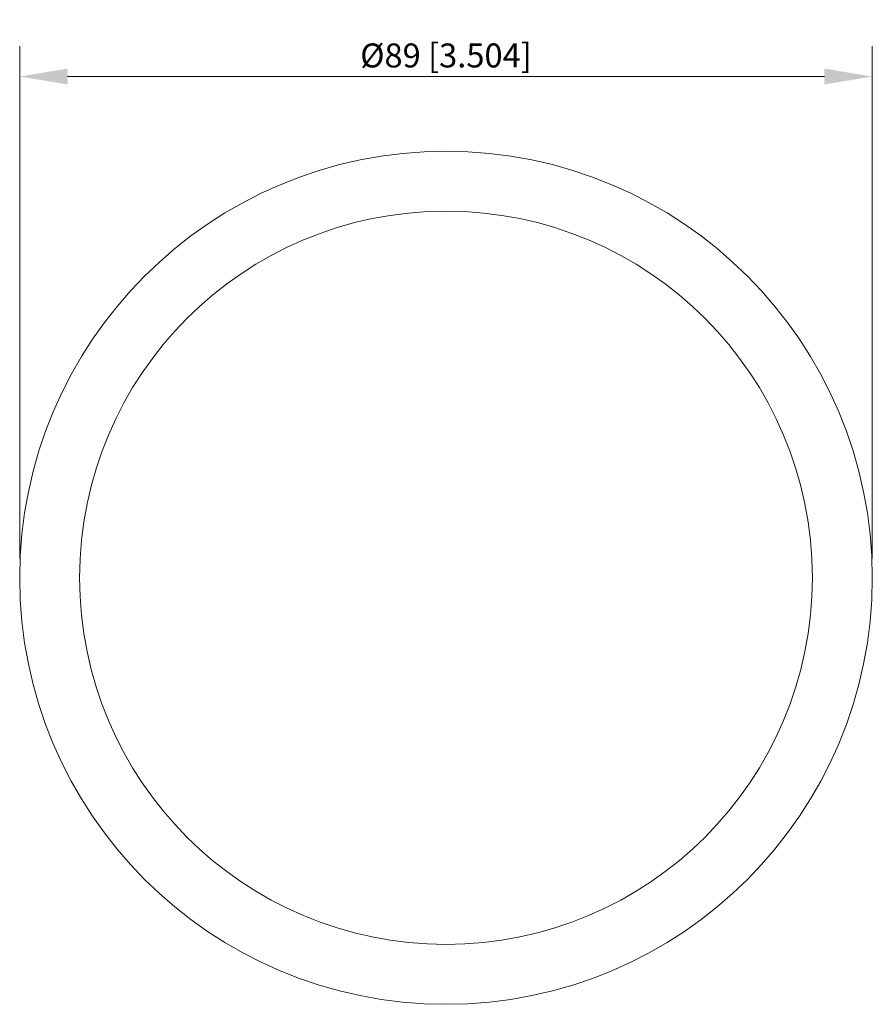
# Model space of a CAD drawing. Units: millimetres. Extents: x -44 to 44, y -44 to 58.
import ezdxf

# ---------------------------------------------------------------- set-up
doc = ezdxf.new("R2010")
doc.units = ezdxf.units.MM
doc.layers.add('Dimensions(ISO)', color=136, linetype='Continuous', lineweight=18)
doc.layers.add('Visible Edges(ISO)', color=7, linetype='Continuous', lineweight=18)
doc.styles.add('Roxtec 2_5', font='arial.ttf')
doc.dimstyles.new('Copy of ROXTEC', dxfattribs={"dimtxt": 2.5, "dimasz": 5, "dimexe": 3.175, "dimexo": 2, "dimgap": 0.56, "dimtad": 1, "dimtoh": 1, "dimdec": 1, "dimrnd": 1e-08, "dimdsep": 46, "dimtxsty": 'Roxtec 2_5', "dimcen": 0.09, "dimdle": 12, "dimclrd": 7, "dimclre": 7, "dimclrt": 7, "dimadec": 1, "dimazin": 2, "dimtfac": 1.6, "dimtdec": 1, "dimtmove": 0, "dimatfit": 3, "dimfxl": 1, "dimtolj": 1, "dimtzin": 0, "dimlwd": 15, "dimlwe": 15, "dimarcsym": 0})

# ---------------------------------------------------------------- blocks, each defined once
blk = doc.blocks.new('*D3')
at = {"layer": 'Defpoints', "color": 0, "linetype": 'Continuous'}
for p in [(44.5, 52.29), (-44.5, 0), (44.5, 0)]:
    blk.add_point(p, dxfattribs=at)
at = {"layer": 'Dimensions(ISO)', "color": 7, "linetype": 'Continuous', "lineweight": 15}
for p, q in [((-44.5, 2), (-44.5, 55.46)), ((44.5, 2), (44.5, 55.46)), ((-39.5, 52.29), (39.5, 52.29))]:
    blk.add_line(p, q, dxfattribs=at)
at = {"layer": 'Dimensions(ISO)', "color": 7, "linetype": 'Continuous'}
for points in [[(-39.5, 53.12), (-39.5, 51.46), (-44.5, 52.29)], [(39.5, 53.12), (39.5, 51.46), (44.5, 52.29)]]:
    blk.add_solid(points, dxfattribs=at)
at = {"layer": 'Dimensions(ISO)', "color": 7, "linetype": 'Continuous', "lineweight": 18, "insert": (0, 54.49), "char_height": 2.5, "attachment_point": 5, "style": 'Roxtec 2_5'}
blk.add_mtext('\\A1;Ø89 [3.504]', dxfattribs=at)
blk = doc.blocks.new('SLRS75')
at = {"layer": 'Visible Edges(ISO)'}
for radius in [44.5, 38.25]:
    blk.add_circle((0, 0), radius, dxfattribs=at)
at = {"layer": 'Dimensions(ISO)', "color": 7, "linetype": 'Continuous', "lineweight": 18}
dim = blk.add_linear_dim(base=(44.5, 52.29), p1=(-44.5, 0), p2=(44.5, 0), angle=180, text='Ø<>', dimstyle='Copy of ROXTEC', override={"dimtoh": 0, "dimtofl": 0, "dimatfit": 1}, dxfattribs=at)
dim.commit()
dim.dimension.update_dxf_attribs({"geometry": '*D3', "text_midpoint": (0, 52.29), "dimtype": 128})

msp = doc.modelspace()

# ---------------------------------------------------------------- block references
msp.add_blockref('SLRS75', (0, 0))

doc.saveas('drawing.dxf')
